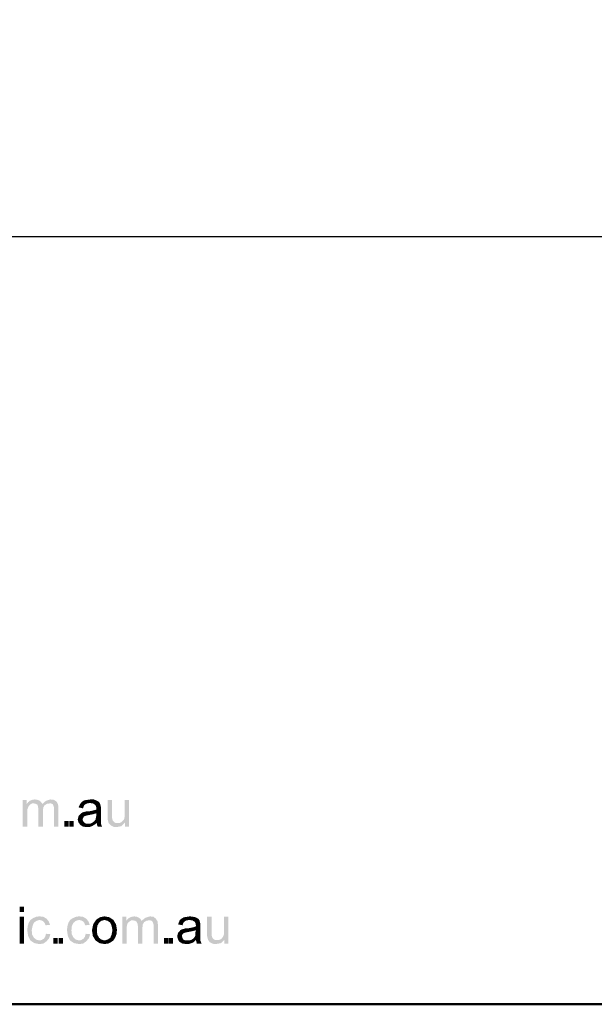
# Model space of a CAD drawing. Units: metres. Extents: x 316751 to 318422, y 5824712 to 5825144.
# Drawn here: x 317946 to 317950, y 5824933 to 5824940 of the extents above; entities that cross this region are included whole.
import ezdxf

# ---------------------------------------------------------------- set-up
doc = ezdxf.new("R2010")
doc.units = ezdxf.units.M
doc.layers.add('PDF_Geomertry', color=7, linetype='CONTINUOUS')
doc.layers.add('PDF_Solid Fills', color=7, linetype='CONTINUOUS')

msp = doc.modelspace()

# ---------------------------------------------------------------- hatches: boundary and pattern name
at = {"layer": 'PDF_Solid Fills', "transparency": 33554559}
for points in [[(317946.4103, 5824933.9308), (317946.4103, 5824934.1213), (317946.4389, 5824934.1213), (317946.4389, 5824934.0928), (317946.4484, 5824934.1054), (317946.4611, 5824934.115), (317946.477, 5824934.1213), (317946.4961, 5824934.1245), (317946.5151, 5824934.1213), (317946.531, 5824934.115), (317946.5405, 5824934.1054), (317946.55, 5824934.0928), (317946.5754, 5824934.115), (317946.6072, 5824934.1245), (317946.6326, 5824934.1213), (317946.6516, 5824934.1086), (317946.6612, 5824934.0896), (317946.6643, 5824934.061), (317946.6643, 5824933.9308), (317946.6326, 5824933.9308), (317946.6326, 5824934.0515), (317946.6326, 5824934.0674), (317946.6294, 5824934.0769), (317946.6262, 5824934.0864), (317946.6199, 5824934.0928), (317946.6104, 5824934.0959), (317946.6008, 5824934.0959), (317946.5818, 5824934.0928), (317946.5659, 5824934.0832), (317946.5564, 5824934.0674), (317946.5532, 5824934.042), (317946.5532, 5824933.9308), (317946.5215, 5824933.9308), (317946.5215, 5824934.0547), (317946.5183, 5824934.0737), (317946.5151, 5824934.0864), (317946.5024, 5824934.0928), (317946.4897, 5824934.0959), (317946.477, 5824934.0959), (317946.4643, 5824934.0896), (317946.4548, 5824934.0801), (317946.4484, 5824934.0674), (317946.4421, 5824934.0515), (317946.4421, 5824934.0293), (317946.4421, 5824933.9308)], [(317947.1374, 5824933.9308), (317947.1374, 5824933.9594), (317947.112, 5824933.934), (317947.0771, 5824933.9277), (317947.0612, 5824933.9277), (317947.0485, 5824933.934), (317947.0358, 5824933.9404), (317947.0263, 5824933.9499), (317947.0199, 5824933.9594), (317947.0168, 5824933.9721), (317947.0136, 5824933.9848), (317947.0136, 5824934.0038), (317947.0136, 5824934.1213), (317947.0453, 5824934.1213), (317947.0453, 5824934.0166), (317947.0453, 5824933.9943), (317947.0485, 5824933.9816), (317947.0517, 5824933.9721), (317947.0612, 5824933.9626), (317947.0707, 5824933.9562), (317947.0834, 5824933.9562), (317947.0993, 5824933.9562), (317947.112, 5824933.9626), (317947.1215, 5824933.9721), (317947.1311, 5824933.9816), (317947.1342, 5824933.9975), (317947.1342, 5824934.0197), (317947.1342, 5824934.1213), (317947.166, 5824934.1213), (317947.166, 5824933.9308)], [(317946.5754, 5824933.1688), (317946.6072, 5824933.1657), (317946.5977, 5824933.1371), (317946.5786, 5824933.1149), (317946.5564, 5824933.099), (317946.5278, 5824933.0958), (317946.4929, 5824933.1022), (317946.4643, 5824933.1212), (317946.4484, 5824933.1529), (317946.4421, 5824933.1942), (317946.4453, 5824933.2228), (317946.4516, 5824933.245), (317946.4643, 5824933.2672), (317946.4834, 5824933.28), (317946.5056, 5824933.2895), (317946.5278, 5824933.2927), (317946.5564, 5824933.2895), (317946.5786, 5824933.2768), (317946.5945, 5824933.2577), (317946.604, 5824933.2323), (317946.5723, 5824933.2292), (317946.5659, 5824933.245), (317946.5564, 5824933.2577), (317946.5437, 5824933.2641), (317946.5278, 5824933.2672), (317946.5088, 5824933.2609), (317946.4897, 5824933.2482), (317946.4802, 5824933.226), (317946.4738, 5824933.1942), (317946.477, 5824933.1625), (317946.4897, 5824933.1403), (317946.5056, 5824933.1276), (317946.5278, 5824933.1212), (317946.5437, 5824933.1244), (317946.5596, 5824933.1339), (317946.5691, 5824933.1466)], [(317946.858, 5824933.1688), (317946.8898, 5824933.1657), (317946.8802, 5824933.1371), (317946.8612, 5824933.1149), (317946.839, 5824933.099), (317946.8104, 5824933.0958), (317946.7755, 5824933.1022), (317946.7469, 5824933.1212), (317946.731, 5824933.1529), (317946.7247, 5824933.1942), (317946.7278, 5824933.2228), (317946.7342, 5824933.245), (317946.7469, 5824933.2672), (317946.7659, 5824933.28), (317946.7882, 5824933.2895), (317946.8104, 5824933.2927), (317946.839, 5824933.2895), (317946.8612, 5824933.2768), (317946.8771, 5824933.2577), (317946.8866, 5824933.2323), (317946.8548, 5824933.2292), (317946.8485, 5824933.245), (317946.839, 5824933.2577), (317946.8263, 5824933.2641), (317946.8104, 5824933.2672), (317946.7882, 5824933.2609), (317946.7723, 5824933.2482), (317946.7596, 5824933.226), (317946.7564, 5824933.1942), (317946.7596, 5824933.1625), (317946.7723, 5824933.1403), (317946.7882, 5824933.1276), (317946.8104, 5824933.1212), (317946.8263, 5824933.1244), (317946.8421, 5824933.1339), (317946.8517, 5824933.1466)], [(317947.1184, 5824933.099), (317947.1184, 5824933.2895), (317947.1469, 5824933.2895), (317947.1469, 5824933.2609), (317947.1565, 5824933.2736), (317947.1692, 5824933.2831), (317947.185, 5824933.2895), (317947.2041, 5824933.2927), (317947.2231, 5824933.2895), (317947.2358, 5824933.2831), (317947.2485, 5824933.2736), (317947.2549, 5824933.2609), (317947.2835, 5824933.2831), (317947.3152, 5824933.2927), (317947.3406, 5824933.2895), (317947.3565, 5824933.2768), (317947.3692, 5824933.2577), (317947.3724, 5824933.2292), (317947.3724, 5824933.099), (317947.3406, 5824933.099), (317947.3406, 5824933.2196), (317947.3406, 5824933.2355), (317947.3374, 5824933.245), (317947.3343, 5824933.2545), (317947.3279, 5824933.2609), (317947.3184, 5824933.2641), (317947.3057, 5824933.2641), (317947.2898, 5824933.2609), (317947.2739, 5824933.2514), (317947.2644, 5824933.2355), (317947.2612, 5824933.2101), (317947.2612, 5824933.099), (317947.2295, 5824933.099), (317947.2295, 5824933.2228), (317947.2263, 5824933.2419), (317947.22, 5824933.2545), (317947.2104, 5824933.2609), (317947.1946, 5824933.2641), (317947.1819, 5824933.2641), (317947.1723, 5824933.2577), (317947.1596, 5824933.2482), (317947.1533, 5824933.2355), (317947.1501, 5824933.2196), (317947.1501, 5824933.1974), (317947.1501, 5824933.099)], [(317947.8454, 5824933.099), (317947.8454, 5824933.1276), (317947.82, 5824933.1022), (317947.7851, 5824933.0958), (317947.7692, 5824933.0958), (317947.7534, 5824933.1022), (317947.7407, 5824933.1085), (317947.7343, 5824933.118), (317947.728, 5824933.1276), (317947.7248, 5824933.1403), (317947.7216, 5824933.1529), (317947.7216, 5824933.172), (317947.7216, 5824933.2895), (317947.7534, 5824933.2895), (317947.7534, 5824933.1847), (317947.7534, 5824933.1625), (317947.7565, 5824933.1498), (317947.7597, 5824933.1403), (317947.7692, 5824933.1307), (317947.7788, 5824933.1244), (317947.7915, 5824933.1244), (317947.8073, 5824933.1244), (317947.82, 5824933.1307), (317947.8296, 5824933.1403), (317947.8359, 5824933.1498), (317947.8423, 5824933.1657), (317947.8423, 5824933.1879), (317947.8423, 5824933.2895), (317947.874, 5824933.2895), (317947.874, 5824933.099)]]:
    msp.add_hatch(color=256, dxfattribs=at).paths.add_polyline_path(points)

# ---------------------------------------------------------------- linework, layer by layer
at = {"layer": 'PDF_Geomertry', "lineweight": 50, "ltscale": 0.5}
msp.add_lwpolyline([(317942.1241, 5824932.6672), (318023.0961, 5824932.6672), (318023.0961, 5824989.7791), (317942.1241, 5824989.7791), (317942.1241, 5824932.6672)], dxfattribs=at)
at = {"layer": 'PDF_Geomertry', "lineweight": 25, "ltscale": 0.5}
msp.add_lwpolyline([(318023.0961, 5824938.125), (317942.1241, 5824938.125)], dxfattribs=at)
at = {"layer": 'PDF_Geomertry', "lineweight": 211, "ltscale": 0.5}
for points in [[(317946.7215, 5824933.9308), (317946.7215, 5824933.9689)], [(317946.7564, 5824933.9689), (317946.7564, 5824933.9308)], [(317946.404, 5824933.3593), (317946.404, 5824933.3244)], [(317946.404, 5824933.2895), (317946.404, 5824933.099)], [(317946.6421, 5824933.099), (317946.6421, 5824933.1371)], [(317946.6802, 5824933.1371), (317946.6802, 5824933.099)], [(317947.4295, 5824933.099), (317947.4295, 5824933.1371)], [(317947.4644, 5824933.1371), (317947.4644, 5824933.099)]]:
    msp.add_lwpolyline(points, dxfattribs=at)
at = {"layer": 'PDF_Solid Fills', "transparency": 33554559}
for points in [[(317946.8453, 5824934.0801), (317946.8072, 5824934.0674), (317946.8136, 5824934.0832)], [(317946.8453, 5824934.0801), (317946.839, 5824934.061), (317946.8072, 5824934.0674)], [(317946.8453, 5824934.0801), (317946.8136, 5824934.0832), (317946.8231, 5824934.0991)], [(317946.8231, 5824934.0991), (317946.8326, 5824934.1086), (317946.8485, 5824934.1182)], [(317946.8231, 5824934.0991), (317946.8485, 5824934.1182), (317946.8548, 5824934.0896)], [(317946.8231, 5824934.0991), (317946.8548, 5824934.0896), (317946.8453, 5824934.0801)], [(317946.8485, 5824934.1182), (317946.8707, 5824934.1213), (317946.8929, 5824934.1245)], [(317946.8485, 5824934.1182), (317946.8929, 5824934.1245), (317946.8866, 5824934.0991)], [(317946.8485, 5824934.1182), (317946.8675, 5824934.0959), (317946.8548, 5824934.0896)], [(317946.8485, 5824934.1182), (317946.8866, 5824934.0991), (317946.8675, 5824934.0959)], [(317946.8929, 5824934.1245), (317946.9088, 5824934.0959), (317946.8866, 5824934.0991)], [(317946.8929, 5824934.1245), (317946.9152, 5824934.1245), (317946.931, 5824934.1182)], [(317946.8929, 5824934.1245), (317946.931, 5824934.1182), (317946.9088, 5824934.0959)], [(317946.931, 5824934.1182), (317946.9247, 5824934.0864), (317946.9088, 5824934.0959)], [(317946.931, 5824934.1182), (317946.9533, 5824934.1054), (317946.9247, 5824934.0864)], [(317946.9533, 5824934.1054), (317946.931, 5824934.0769), (317946.9247, 5824934.0864)], [(317946.931, 5824934.1182), (317946.9437, 5824934.1118), (317946.9533, 5824934.1054)], [(317946.9342, 5824934.061), (317946.931, 5824934.0769), (317946.9533, 5824934.1054)], [(317946.9342, 5824934.061), (317946.9533, 5824934.1054), (317946.9596, 5824934.0959)], [(317946.9342, 5824934.061), (317946.9596, 5824934.0959), (317946.9628, 5824934.0832)], [(317946.9342, 5824934.061), (317946.9628, 5824934.0832), (317946.966, 5824934.0705)], [(317946.966, 5824934.0705), (317946.966, 5824934.0547), (317946.9342, 5824934.061)], [(317946.966, 5824934.0547), (317946.9342, 5824934.0578), (317946.9342, 5824934.061)], [(317946.966, 5824934.0547), (317946.9342, 5824934.0515), (317946.9342, 5824934.0578)], [(317946.8072, 5824933.9594), (317946.8009, 5824933.9816), (317946.804, 5824933.9943)], [(317946.8072, 5824933.9594), (317946.804, 5824933.9943), (317946.8072, 5824934.007)], [(317946.8072, 5824934.007), (317946.8167, 5824934.0166), (317946.8421, 5824933.9975)], [(317946.8072, 5824933.9594), (317946.8072, 5824934.007), (317946.8358, 5824933.9816)], [(317946.8072, 5824934.007), (317946.839, 5824933.9911), (317946.8358, 5824933.9816)], [(317946.8072, 5824934.007), (317946.8421, 5824933.9975), (317946.839, 5824933.9911)], [(317946.8167, 5824934.0166), (317946.8263, 5824934.0261), (317946.8453, 5824934.0038)], [(317946.8167, 5824934.0166), (317946.8453, 5824934.0038), (317946.8421, 5824933.9975)], [(317946.8263, 5824934.0261), (317946.8485, 5824934.0356), (317946.8612, 5824934.0388)], [(317946.8263, 5824934.0261), (317946.8612, 5824934.0388), (317946.8644, 5824934.0102)], [(317946.8263, 5824934.0261), (317946.8358, 5824934.0324), (317946.8485, 5824934.0356)], [(317946.8263, 5824934.0261), (317946.8548, 5824934.007), (317946.8453, 5824934.0038)], [(317946.8263, 5824934.0261), (317946.8644, 5824934.0102), (317946.8548, 5824934.007)], [(317946.8802, 5824934.0134), (317946.8644, 5824934.0102), (317946.8612, 5824934.0388)], [(317946.8802, 5824934.0134), (317946.8612, 5824934.0388), (317946.8771, 5824934.0388)], [(317946.912, 5824934.0197), (317946.8771, 5824934.0388), (317946.9088, 5824934.0451)], [(317946.912, 5824934.0197), (317946.8802, 5824934.0134), (317946.8771, 5824934.0388)], [(317946.9342, 5824934.0261), (317946.9088, 5824934.0451), (317946.9342, 5824934.0515)], [(317946.9342, 5824934.0261), (317946.912, 5824934.0197), (317946.9088, 5824934.0451)], [(317946.966, 5824933.9753), (317946.9279, 5824933.9816), (317946.931, 5824933.9975)], [(317946.931, 5824933.9975), (317946.9342, 5824934.0134), (317946.966, 5824934.0102)], [(317946.931, 5824933.9975), (317946.966, 5824934.0102), (317946.966, 5824933.9753)], [(317946.966, 5824934.0547), (317946.9342, 5824934.0261), (317946.9342, 5824934.0515)], [(317946.9342, 5824934.0134), (317946.9342, 5824934.0261), (317946.966, 5824934.0547)], [(317946.9342, 5824934.0134), (317946.966, 5824934.0547), (317946.966, 5824934.0102)], [(317946.8072, 5824933.9594), (317946.8358, 5824933.9816), (317946.839, 5824933.9721)], [(317946.839, 5824933.9308), (317946.8072, 5824933.9594), (317946.839, 5824933.9721)], [(317946.839, 5824933.9308), (317946.8199, 5824933.9435), (317946.8072, 5824933.9594)], [(317946.839, 5824933.9308), (317946.839, 5824933.9721), (317946.8453, 5824933.9626)], [(317946.839, 5824933.9308), (317946.8453, 5824933.9626), (317946.858, 5824933.9531)], [(317946.8834, 5824933.9277), (317946.839, 5824933.9308), (317946.858, 5824933.9531)], [(317946.8834, 5824933.9277), (317946.8675, 5824933.9277), (317946.839, 5824933.9308)], [(317946.8834, 5824933.9277), (317946.858, 5824933.9531), (317946.8739, 5824933.9531)], [(317946.9025, 5824933.934), (317946.8834, 5824933.9277), (317946.8739, 5824933.9531)], [(317946.9025, 5824933.934), (317946.8739, 5824933.9531), (317946.8929, 5824933.9531)], [(317946.9183, 5824933.9435), (317946.8929, 5824933.9531), (317946.9056, 5824933.9594)], [(317946.9183, 5824933.9435), (317946.9025, 5824933.934), (317946.8929, 5824933.9531)], [(317946.9374, 5824933.9562), (317946.9056, 5824933.9594), (317946.9183, 5824933.9689)], [(317946.9374, 5824933.9562), (317946.9183, 5824933.9435), (317946.9056, 5824933.9594)], [(317946.9183, 5824933.9689), (317946.9279, 5824933.9816), (317946.9374, 5824933.9562)], [(317946.9374, 5824933.9562), (317946.9279, 5824933.9816), (317946.966, 5824933.9753)], [(317946.9374, 5824933.9562), (317946.966, 5824933.9753), (317946.966, 5824933.9531)], [(317946.966, 5824933.9531), (317946.9374, 5824933.9435), (317946.9374, 5824933.9562)], [(317946.9437, 5824933.9308), (317946.9374, 5824933.9435), (317946.966, 5824933.9531)], [(317946.9437, 5824933.9308), (317946.966, 5824933.9531), (317946.9691, 5824933.9435)], [(317946.9691, 5824933.9435), (317946.9755, 5824933.9308), (317946.9437, 5824933.9308)], [(317946.9342, 5824933.2704), (317946.9596, 5824933.2863), (317946.9691, 5824933.2609)], [(317946.9596, 5824933.2863), (317946.9914, 5824933.2927), (317946.9914, 5824933.2672)], [(317946.9596, 5824933.2863), (317946.9914, 5824933.2672), (317946.9691, 5824933.2609)], [(317946.9914, 5824933.2927), (317947.0263, 5824933.2863), (317947.0136, 5824933.2609)], [(317946.9914, 5824933.2927), (317947.0136, 5824933.2609), (317946.9914, 5824933.2672)], [(317947.0263, 5824933.2863), (317947.0326, 5824933.2482), (317947.0136, 5824933.2609)], [(317947.0263, 5824933.2863), (317947.0549, 5824933.2672), (317947.0326, 5824933.2482)], [(317947.5279, 5824933.2672), (317947.5406, 5824933.2768), (317947.5565, 5824933.2863)], [(317947.5279, 5824933.2672), (317947.5565, 5824933.2863), (317947.5629, 5824933.2577)], [(317947.5565, 5824933.2863), (317947.5787, 5824933.2895), (317947.601, 5824933.2927)], [(317947.5565, 5824933.2863), (317947.601, 5824933.2927), (317947.5946, 5824933.2672)], [(317947.5565, 5824933.2863), (317947.5756, 5824933.2641), (317947.5629, 5824933.2577)], [(317947.5565, 5824933.2863), (317947.5946, 5824933.2672), (317947.5756, 5824933.2641)], [(317947.601, 5824933.2927), (317947.6168, 5824933.2641), (317947.5946, 5824933.2672)], [(317947.601, 5824933.2927), (317947.6232, 5824933.2895), (317947.6391, 5824933.2863)], [(317947.601, 5824933.2927), (317947.6391, 5824933.2863), (317947.6168, 5824933.2641)], [(317947.6391, 5824933.2863), (317947.6327, 5824933.2545), (317947.6168, 5824933.2641)], [(317947.6391, 5824933.2863), (317947.6613, 5824933.2736), (317947.6327, 5824933.2545)], [(317947.6391, 5824933.2863), (317947.6518, 5824933.28), (317947.6613, 5824933.2736)], [(317946.9406, 5824933.226), (317946.9025, 5824933.1942), (317946.912, 5824933.2387)], [(317946.9406, 5824933.226), (317946.9374, 5824933.1942), (317946.9025, 5824933.1942)], [(317946.912, 5824933.2387), (317946.9342, 5824933.2704), (317946.9533, 5824933.2482)], [(317946.912, 5824933.2387), (317946.9533, 5824933.2482), (317946.9406, 5824933.226)], [(317946.9342, 5824933.2704), (317946.9691, 5824933.2609), (317946.9533, 5824933.2482)], [(317947.0549, 5824933.2672), (317947.0422, 5824933.226), (317947.0326, 5824933.2482)], [(317947.0549, 5824933.2672), (317947.0739, 5824933.2355), (317947.0422, 5824933.226)], [(317947.0739, 5824933.2355), (317947.0485, 5824933.1942), (317947.0422, 5824933.226)], [(317947.0739, 5824933.2355), (317947.0803, 5824933.1974), (317947.0485, 5824933.1942)], [(317947.5533, 5824933.2482), (317947.5152, 5824933.2355), (317947.5216, 5824933.2514)], [(317947.5533, 5824933.2482), (317947.547, 5824933.2292), (317947.5152, 5824933.2355)], [(317947.5533, 5824933.2482), (317947.5216, 5824933.2514), (317947.5279, 5824933.2672)], [(317947.5279, 5824933.2672), (317947.5629, 5824933.2577), (317947.5533, 5824933.2482)], [(317947.6422, 5824933.1942), (317947.6168, 5824933.2133), (317947.6391, 5824933.2196)], [(317947.6613, 5824933.2736), (317947.6391, 5824933.245), (317947.6327, 5824933.2545)], [(317947.6422, 5824933.2292), (317947.6391, 5824933.245), (317947.6613, 5824933.2736)], [(317947.674, 5824933.2196), (317947.6391, 5824933.2196), (317947.6422, 5824933.226)], [(317947.674, 5824933.2196), (317947.6422, 5824933.1942), (317947.6391, 5824933.2196)], [(317947.6391, 5824933.1815), (317947.6422, 5824933.1942), (317947.674, 5824933.2196)], [(317947.6391, 5824933.1815), (317947.674, 5824933.2196), (317947.674, 5824933.1784)], [(317947.6422, 5824933.2292), (317947.6613, 5824933.2736), (317947.6676, 5824933.2641)], [(317947.6422, 5824933.2292), (317947.6676, 5824933.2641), (317947.6708, 5824933.2514)], [(317947.6422, 5824933.2292), (317947.6708, 5824933.2514), (317947.674, 5824933.2387)], [(317947.674, 5824933.2387), (317947.674, 5824933.2196), (317947.6422, 5824933.2292)], [(317947.674, 5824933.2196), (317947.6422, 5824933.226), (317947.6422, 5824933.2292)], [(317946.9088, 5824933.1529), (317946.9025, 5824933.1942), (317946.9374, 5824933.1942)], [(317946.9088, 5824933.1529), (317946.9374, 5824933.1942), (317946.9406, 5824933.1625)], [(317946.9279, 5824933.1212), (317946.9088, 5824933.1529), (317946.9406, 5824933.1625)], [(317946.9279, 5824933.1212), (317946.9406, 5824933.1625), (317946.9533, 5824933.1403)], [(317947.0676, 5824933.1403), (317947.0326, 5824933.1403), (317947.0422, 5824933.1625)], [(317947.0803, 5824933.1974), (317947.0676, 5824933.1403), (317947.0422, 5824933.1625)], [(317947.0803, 5824933.1974), (317947.0422, 5824933.1625), (317947.0485, 5824933.1942)], [(317947.0803, 5824933.1974), (317947.0771, 5824933.1657), (317947.0676, 5824933.1403)], [(317947.5152, 5824933.1276), (317947.5089, 5824933.1498), (317947.5121, 5824933.1625)], [(317947.5152, 5824933.1276), (317947.5121, 5824933.1625), (317947.5152, 5824933.1752)], [(317947.5152, 5824933.1752), (317947.5248, 5824933.1847), (317947.547, 5824933.1657)], [(317947.5152, 5824933.1276), (317947.5152, 5824933.1752), (317947.5438, 5824933.1498)], [(317947.5152, 5824933.1752), (317947.5438, 5824933.1593), (317947.5438, 5824933.1498)], [(317947.5152, 5824933.1752), (317947.547, 5824933.1657), (317947.5438, 5824933.1593)], [(317947.5152, 5824933.1276), (317947.5438, 5824933.1498), (317947.547, 5824933.1371)], [(317947.5248, 5824933.1847), (317947.5311, 5824933.1942), (317947.5533, 5824933.172)], [(317947.5248, 5824933.1847), (317947.5533, 5824933.172), (317947.547, 5824933.1657)], [(317947.5311, 5824933.1942), (317947.5565, 5824933.2038), (317947.566, 5824933.2069)], [(317947.5311, 5824933.1942), (317947.566, 5824933.2069), (317947.5724, 5824933.1784)], [(317947.5311, 5824933.1942), (317947.5438, 5824933.2006), (317947.5565, 5824933.2038)], [(317947.5311, 5824933.1942), (317947.5597, 5824933.1752), (317947.5533, 5824933.172)], [(317947.5311, 5824933.1942), (317947.5724, 5824933.1784), (317947.5597, 5824933.1752)], [(317947.5883, 5824933.1815), (317947.5724, 5824933.1784), (317947.566, 5824933.2069)], [(317947.5883, 5824933.1815), (317947.566, 5824933.2069), (317947.5851, 5824933.2069)], [(317947.62, 5824933.1879), (317947.5851, 5824933.2069), (317947.6168, 5824933.2133)], [(317947.62, 5824933.1879), (317947.5883, 5824933.1815), (317947.5851, 5824933.2069)], [(317947.6422, 5824933.1942), (317947.62, 5824933.1879), (317947.6168, 5824933.2133)], [(317947.6264, 5824933.1371), (317947.6359, 5824933.1498), (317947.6422, 5824933.1244)], [(317947.674, 5824933.1434), (317947.6359, 5824933.1498), (317947.6391, 5824933.1625)], [(317947.6422, 5824933.1244), (317947.6359, 5824933.1498), (317947.674, 5824933.1434)], [(317947.6391, 5824933.1625), (317947.6391, 5824933.1815), (317947.674, 5824933.1784)], [(317947.6391, 5824933.1625), (317947.674, 5824933.1784), (317947.674, 5824933.1434)], [(317946.9564, 5824933.1022), (317946.9279, 5824933.1212), (317946.9533, 5824933.1403)], [(317946.9564, 5824933.1022), (317946.9533, 5824933.1403), (317946.9691, 5824933.1276)], [(317946.9914, 5824933.0958), (317946.9564, 5824933.1022), (317946.9691, 5824933.1276)], [(317946.9914, 5824933.0958), (317946.9691, 5824933.1276), (317946.9914, 5824933.1212)], [(317947.0168, 5824933.099), (317946.9914, 5824933.1212), (317947.0136, 5824933.1276)], [(317947.0168, 5824933.099), (317946.9914, 5824933.0958), (317946.9914, 5824933.1212)], [(317947.0549, 5824933.1212), (317947.0136, 5824933.1276), (317947.0326, 5824933.1403)], [(317947.0549, 5824933.1212), (317947.0168, 5824933.099), (317947.0136, 5824933.1276)], [(317947.0549, 5824933.1212), (317947.0358, 5824933.1085), (317947.0168, 5824933.099)], [(317947.0676, 5824933.1403), (317947.0549, 5824933.1212), (317947.0326, 5824933.1403)], [(317947.547, 5824933.099), (317947.5152, 5824933.1276), (317947.547, 5824933.1371)], [(317947.547, 5824933.099), (317947.5248, 5824933.1117), (317947.5152, 5824933.1276)], [(317947.547, 5824933.099), (317947.547, 5824933.1371), (317947.5533, 5824933.1276)], [(317947.547, 5824933.099), (317947.5533, 5824933.1276), (317947.566, 5824933.1212)], [(317947.5914, 5824933.0958), (317947.547, 5824933.099), (317947.566, 5824933.1212)], [(317947.5914, 5824933.0958), (317947.5756, 5824933.0958), (317947.547, 5824933.099)], [(317947.5914, 5824933.0958), (317947.566, 5824933.1212), (317947.5819, 5824933.1212)], [(317947.6105, 5824933.1022), (317947.5914, 5824933.0958), (317947.5819, 5824933.1212)], [(317947.6105, 5824933.1022), (317947.5819, 5824933.1212), (317947.5978, 5824933.1212)], [(317947.6264, 5824933.1085), (317947.5978, 5824933.1212), (317947.6137, 5824933.1276)], [(317947.6264, 5824933.1085), (317947.6105, 5824933.1022), (317947.5978, 5824933.1212)], [(317947.6422, 5824933.1244), (317947.6137, 5824933.1276), (317947.6264, 5824933.1371)], [(317947.6422, 5824933.1244), (317947.6264, 5824933.1085), (317947.6137, 5824933.1276)], [(317947.6422, 5824933.1244), (317947.674, 5824933.1434), (317947.674, 5824933.1212)], [(317947.674, 5824933.1212), (317947.6454, 5824933.1117), (317947.6422, 5824933.1244)], [(317947.6486, 5824933.099), (317947.6454, 5824933.1117), (317947.674, 5824933.1212)], [(317947.6486, 5824933.099), (317947.674, 5824933.1212), (317947.6772, 5824933.1117)], [(317947.6772, 5824933.1117), (317947.6835, 5824933.099), (317947.6486, 5824933.099)]]:
    msp.add_solid(points, dxfattribs=at)

doc.saveas('drawing.dxf')
